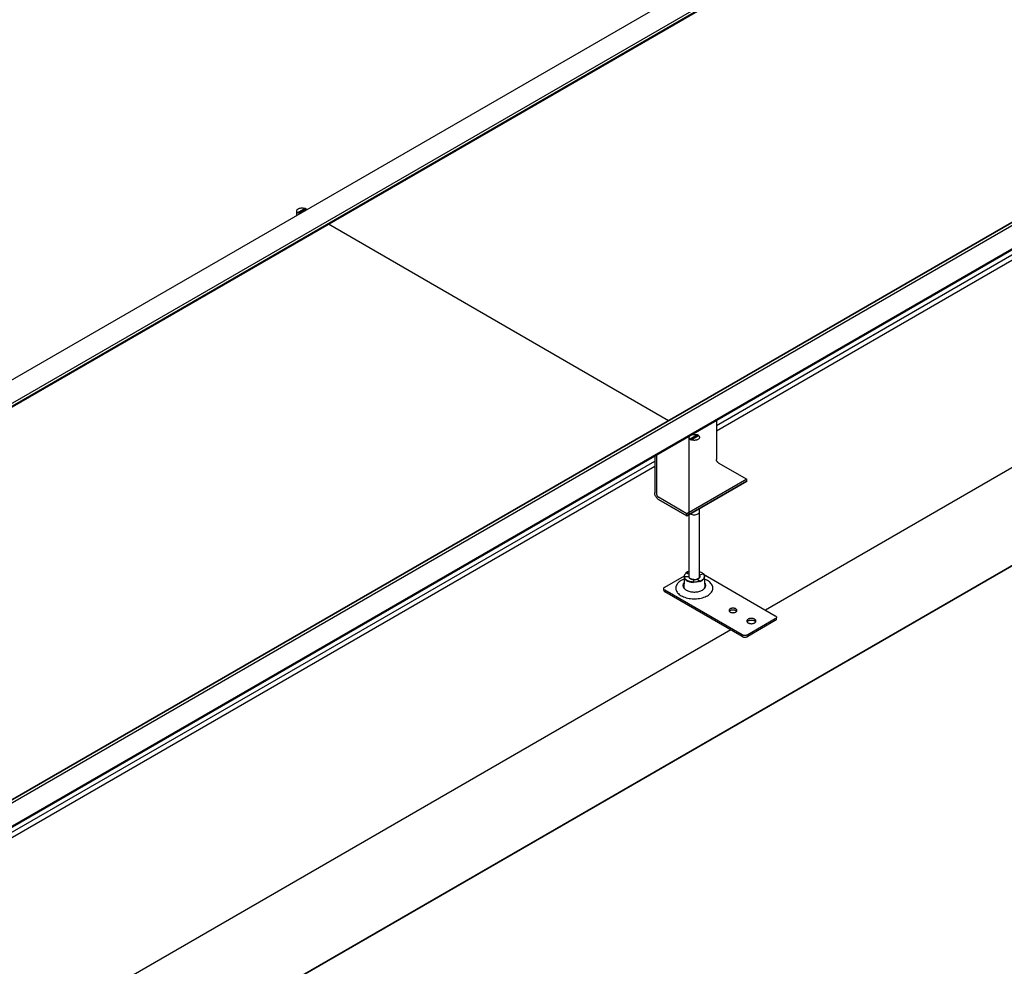
# Model space of a CAD drawing. Extents: x 0 to 420, y 0 to 297.
# Drawn here: x 225 to 301, y 70 to 143 of the extents above; entities that cross this region are included whole.
import ezdxf

# ---------------------------------------------------------------- set-up
doc = ezdxf.new("R2010")
doc.units = 0
doc.header["$LTSCALE"] = 23.1
doc.layers.get('0').update_dxf_attribs({"linetype": 'CONTINUOUS'})
for name, color, linetype in [('INTFCLR_10945', 7, 'CONTINUOUS'), ('INTFCLR_12651', 7, 'CONTINUOUS'), ('INTFCLR_14197', 7, 'CONTINUOUS')]:
    doc.layers.add(name, color=color, linetype=linetype)

msp = doc.modelspace()

# ---------------------------------------------------------------- linework, layer by layer
at = {"color": 7, "linetype": 'CONTINUOUS'}
for p, q in [((190.445, 95.665), (360.15, 193.644)), ((361.719, 192.738), (192.014, 94.759)), ((361.91, 192.627), (192.205, 94.649)), ((192.255, 94.62), (361.96, 192.599)), ((218.378, 79.539), (388.082, 177.517)), ((388.087, 177.514), (218.382, 79.536)), ((218.568, 79.428), (388.273, 177.407)), ((389.843, 176.501), (220.138, 78.522)), ((389.843, 176.419), (220.138, 78.44)), ((223.763, 56.319), (393.468, 154.298)), ((223.763, 56.286), (393.468, 154.265)), ((278.623, 111.834), (330.454, 141.758)), ((278.623, 111.43), (330.454, 141.354)), ((246.394, 128.325), (246.4, 128.353)), ((246.394, 128.313), (246.394, 128.325)), ((246.395, 128.297), (246.394, 128.313)), ((246.394, 127.967), (246.394, 128.313)), ((246.401, 128.27), (246.395, 128.297)), ((246.4, 128.353), (246.411, 128.38)), ((246.413, 128.243), (246.401, 128.27)), ((246.411, 128.38), (246.428, 128.407)), ((246.43, 128.217), (246.413, 128.243)), ((246.428, 128.407), (246.451, 128.432)), ((246.452, 128.192), (246.43, 128.217)), ((246.451, 128.432), (246.478, 128.455)), ((246.48, 128.169), (246.452, 128.192)), ((246.478, 128.455), (246.511, 128.476)), ((246.512, 128.149), (246.48, 128.169)), ((246.511, 128.476), (246.548, 128.495)), ((246.548, 128.13), (246.512, 128.149)), ((246.548, 128.495), (246.587, 128.51)), ((246.588, 128.115), (246.548, 128.13)), ((246.587, 128.51), (246.63, 128.523)), ((246.628, 128.103), (246.588, 128.115)), ((246.63, 128.523), (246.675, 128.533)), ((246.675, 128.533), (246.722, 128.54)), ((246.722, 128.54), (246.77, 128.543)), ((246.77, 128.543), (246.818, 128.543)), ((246.818, 128.543), (246.865, 128.54)), ((246.865, 128.54), (246.912, 128.533)), ((246.912, 128.533), (246.957, 128.523)), ((246.957, 128.523), (247, 128.511)), ((247, 128.511), (247.039, 128.495)), ((247.039, 128.495), (247.075, 128.477)), ((247.075, 128.477), (247.107, 128.456)), ((247.107, 128.456), (247.135, 128.433)), ((247.135, 128.433), (247.158, 128.409)), ((247.158, 128.409), (247.158, 128.408)), ((274.951, 112.195), (248.823, 127.28)), ((278.623, 112.206), (278.623, 109.218)), ((276.526, 110.929), (276.532, 110.956)), ((276.526, 110.916), (276.526, 110.929)), ((276.527, 110.901), (276.526, 110.916)), ((276.526, 100.154), (276.526, 110.916)), ((276.533, 110.873), (276.527, 110.901)), ((276.532, 110.956), (276.543, 110.984)), ((276.545, 110.846), (276.533, 110.873)), ((276.543, 110.984), (276.56, 111.01)), ((276.562, 110.82), (276.545, 110.846)), ((276.56, 111.01), (276.57, 111.021)), ((276.584, 110.796), (276.562, 110.82)), ((276.612, 110.773), (276.584, 110.796)), ((276.644, 110.752), (276.612, 110.773)), ((276.68, 110.734), (276.644, 110.752)), ((276.72, 110.718), (276.68, 110.734)), ((276.763, 110.705), (276.72, 110.718)), ((276.744, 111.121), (276.762, 111.127)), ((276.762, 111.127), (276.807, 111.137)), ((276.808, 110.696), (276.763, 110.705)), ((276.807, 111.137), (276.854, 111.143)), ((276.854, 110.689), (276.808, 110.696)), ((276.854, 111.143), (276.902, 111.147)), ((276.902, 110.686), (276.854, 110.689)), ((276.902, 111.147), (276.95, 111.147)), ((276.949, 110.686), (276.902, 110.686)), ((276.997, 110.689), (276.949, 110.686)), ((276.95, 111.147), (276.997, 111.143)), ((276.997, 111.143), (277.044, 111.137)), ((277.044, 110.696), (276.997, 110.689)), ((277.044, 111.137), (277.089, 111.127)), ((277.089, 110.706), (277.044, 110.696)), ((277.089, 111.127), (277.132, 111.114)), ((277.132, 110.718), (277.089, 110.706)), ((277.132, 111.114), (277.171, 111.099)), ((277.172, 110.734), (277.132, 110.718)), ((277.171, 111.099), (277.207, 111.08)), ((277.209, 110.753), (277.172, 110.734)), ((277.207, 111.08), (277.24, 111.059)), ((277.241, 110.774), (277.209, 110.753)), ((277.24, 111.059), (277.267, 111.037)), ((277.269, 110.797), (277.241, 110.774)), ((277.267, 111.037), (277.29, 111.012)), ((277.291, 110.822), (277.269, 110.797)), ((277.29, 111.012), (277.307, 110.986)), ((277.308, 110.849), (277.291, 110.822)), ((277.307, 110.986), (277.319, 110.959)), ((277.32, 110.876), (277.308, 110.849)), ((277.319, 110.959), (277.325, 110.932)), ((277.325, 110.904), (277.32, 110.876)), ((277.325, 110.932), (277.326, 110.916)), ((277.326, 110.916), (277.325, 110.904)), ((222.054, 79.174), (273.885, 109.099)), ((273.885, 109.471), (273.885, 106.646)), ((274.027, 109.553), (274.027, 106.564)), ((278.624, 109.196), (278.623, 109.218)), ((278.628, 109.173), (278.624, 109.196)), ((278.634, 109.149), (278.628, 109.173)), ((278.642, 109.125), (278.634, 109.149)), ((278.652, 109.102), (278.642, 109.125)), ((278.664, 109.079), (278.652, 109.102)), ((278.678, 109.056), (278.664, 109.079)), ((278.693, 109.036), (278.678, 109.056)), ((278.71, 109.017), (278.693, 109.036)), ((278.728, 109), (278.71, 109.017)), ((278.746, 108.985), (278.728, 109)), ((278.764, 108.973), (278.746, 108.985)), ((278.764, 108.973), (280.956, 107.707)), ((222.054, 78.77), (273.885, 108.695)), ((280.956, 107.707), (276.36, 105.054)), ((280.956, 107.544), (276.36, 104.891)), ((280.956, 107.544), (280.956, 107.707)), ((273.887, 106.608), (273.885, 106.646)), ((273.892, 106.569), (273.887, 106.608)), ((273.901, 106.528), (273.892, 106.569)), ((273.913, 106.488), (273.901, 106.528)), ((273.929, 106.447), (273.913, 106.488)), ((273.947, 106.407), (273.929, 106.447)), ((273.968, 106.367), (273.947, 106.407)), ((273.992, 106.329), (273.968, 106.367)), ((274.017, 106.293), (273.992, 106.329)), ((274.045, 106.26), (274.017, 106.293)), ((274.027, 106.564), (274.028, 106.542)), ((274.028, 106.542), (274.031, 106.519)), ((274.031, 106.519), (274.037, 106.495)), ((274.037, 106.495), (274.046, 106.472)), ((274.074, 106.229), (274.045, 106.26)), ((274.046, 106.472), (274.056, 106.448)), ((274.056, 106.448), (274.068, 106.425)), ((274.068, 106.425), (274.082, 106.403)), ((274.105, 106.201), (274.074, 106.229)), ((274.082, 106.403), (274.097, 106.382)), ((274.097, 106.382), (274.114, 106.363)), ((274.136, 106.177), (274.105, 106.201)), ((274.114, 106.363), (274.131, 106.346)), ((274.131, 106.346), (274.149, 106.332)), ((274.168, 106.156), (274.136, 106.177)), ((274.149, 106.332), (274.168, 106.319)), ((276.36, 105.054), (274.168, 106.319)), ((276.36, 104.891), (274.168, 106.156)), ((277.326, 100.154), (277.326, 105.448)), ((276.36, 104.891), (276.36, 105.054)), ((276.472, 100.592), (276.519, 100.61)), ((276.519, 100.61), (276.526, 100.613)), ((277.326, 100.613), (277.333, 100.61)), ((277.333, 100.61), (277.38, 100.592)), ((274.663, 99.42), (276.166, 100.288)), ((275.838, 99.87), (275.766, 99.816)), ((275.918, 99.92), (275.838, 99.87)), ((276.006, 99.966), (275.918, 99.92)), ((276.099, 100.008), (276.006, 99.966)), ((276.152, 100.028), (276.099, 100.008)), ((276.161, 100.247), (276.126, 99.431)), ((276.161, 100.252), (276.165, 100.285)), ((276.161, 100.247), (276.161, 100.252)), ((276.161, 100.219), (276.161, 100.247)), ((276.166, 100.186), (276.161, 100.219)), ((276.165, 100.285), (276.174, 100.318)), ((276.174, 100.154), (276.166, 100.186)), ((276.174, 100.318), (276.186, 100.35)), ((276.187, 100.122), (276.174, 100.154)), ((276.186, 100.35), (276.203, 100.382)), ((276.204, 100.09), (276.187, 100.122)), ((276.203, 100.382), (276.224, 100.413)), ((276.225, 100.059), (276.204, 100.09)), ((276.224, 100.413), (276.249, 100.442)), ((276.25, 100.03), (276.225, 100.059)), ((276.249, 100.442), (276.278, 100.471)), ((276.278, 100.001), (276.25, 100.03)), ((276.278, 100.471), (276.31, 100.499)), ((276.31, 99.974), (276.278, 100.001)), ((276.31, 100.499), (276.346, 100.524)), ((276.346, 99.948), (276.31, 99.974)), ((276.346, 100.524), (276.385, 100.549)), ((276.385, 99.924), (276.346, 99.948)), ((276.385, 100.549), (276.427, 100.571)), ((276.427, 99.901), (276.385, 99.924)), ((276.427, 100.571), (276.472, 100.592)), ((276.472, 99.881), (276.427, 99.901)), ((276.519, 99.862), (276.472, 99.881)), ((276.502, 100.258), (276.501, 100.236)), ((276.501, 100.236), (276.502, 100.215)), ((276.507, 100.279), (276.502, 100.258)), ((276.502, 100.215), (276.507, 100.194)), ((276.515, 100.3), (276.507, 100.279)), ((276.507, 100.194), (276.515, 100.173)), ((276.526, 100.319), (276.515, 100.3)), ((276.515, 100.173), (276.527, 100.152)), ((276.568, 99.846), (276.519, 99.862)), ((276.525, 100.155), (276.526, 100.156)), ((276.527, 100.152), (276.541, 100.132)), ((276.541, 100.132), (276.558, 100.113)), ((276.558, 100.113), (276.578, 100.095)), ((276.62, 99.832), (276.568, 99.846)), ((276.578, 100.095), (276.601, 100.078)), ((276.601, 100.078), (276.626, 100.063)), ((276.626, 100.063), (276.653, 100.048)), ((276.653, 100.048), (276.682, 100.035)), ((276.682, 100.035), (276.713, 100.024)), ((276.713, 100.024), (276.746, 100.014)), ((276.746, 100.014), (276.78, 100.006)), ((276.78, 100.006), (276.816, 99.999)), ((276.816, 99.999), (276.852, 99.995)), ((276.852, 99.995), (276.888, 99.992)), ((276.888, 99.992), (276.926, 99.991)), ((276.926, 99.991), (276.963, 99.992)), ((276.963, 99.992), (276.999, 99.995)), ((276.999, 99.995), (277.035, 99.999)), ((277.035, 99.999), (277.07, 100.006)), ((277.07, 100.006), (277.105, 100.014)), ((277.105, 100.014), (277.138, 100.024)), ((277.138, 100.024), (277.169, 100.035)), ((277.169, 100.035), (277.199, 100.048)), ((277.199, 100.048), (277.226, 100.063)), ((277.226, 100.063), (277.251, 100.079)), ((277.283, 99.846), (277.231, 99.831)), ((277.251, 100.079), (277.274, 100.096)), ((277.274, 100.096), (277.294, 100.114)), ((277.333, 99.862), (277.283, 99.846)), ((277.294, 100.114), (277.311, 100.133)), ((277.311, 100.133), (277.325, 100.153)), ((277.325, 100.153), (277.336, 100.173)), ((277.336, 100.3), (277.326, 100.319)), ((277.326, 100.156), (277.326, 100.155)), ((277.38, 99.881), (277.333, 99.862)), ((277.344, 100.279), (277.336, 100.3)), ((277.336, 100.173), (277.344, 100.194)), ((277.349, 100.258), (277.344, 100.279)), ((277.344, 100.194), (277.349, 100.215)), ((277.351, 100.236), (277.349, 100.258)), ((277.349, 100.215), (277.351, 100.236)), ((277.38, 100.592), (277.425, 100.571)), ((277.425, 99.902), (277.38, 99.881)), ((277.425, 100.571), (277.467, 100.549)), ((277.467, 99.924), (277.425, 99.902)), ((277.467, 100.549), (277.505, 100.525)), ((277.506, 99.948), (277.467, 99.924)), ((277.505, 100.525), (277.541, 100.499)), ((277.542, 99.974), (277.506, 99.948)), ((277.541, 100.499), (277.573, 100.472)), ((277.574, 100.002), (277.542, 99.974)), ((277.573, 100.472), (277.602, 100.443)), ((277.603, 100.03), (277.574, 100.002)), ((277.602, 100.443), (277.627, 100.413)), ((277.627, 100.06), (277.603, 100.03)), ((277.627, 100.413), (277.648, 100.383)), ((277.648, 100.091), (277.627, 100.06)), ((277.638, 100.397), (283.148, 97.215)), ((277.648, 100.383), (277.665, 100.351)), ((277.665, 100.123), (277.648, 100.091)), ((277.665, 100.351), (277.677, 100.319)), ((277.678, 100.155), (277.665, 100.123)), ((277.677, 100.319), (277.686, 100.286)), ((277.686, 100.187), (277.678, 100.155)), ((277.686, 100.286), (277.69, 100.253)), ((277.69, 100.22), (277.686, 100.187)), ((277.69, 100.253), (277.691, 100.247)), ((277.691, 100.247), (277.69, 100.22)), ((277.691, 100.247), (277.726, 99.431)), ((277.752, 100.008), (277.7, 100.028)), ((277.845, 99.967), (277.752, 100.008)), ((277.932, 99.921), (277.845, 99.967)), ((278.011, 99.871), (277.932, 99.921)), ((278.084, 99.818), (278.011, 99.871)), ((274.575, 99.297), (274.577, 99.317)), ((274.577, 99.278), (274.575, 99.297)), ((274.575, 99.175), (274.575, 99.297)), ((274.575, 99.175), (274.577, 99.156)), ((274.577, 99.317), (274.583, 99.336)), ((274.583, 99.259), (274.577, 99.278)), ((274.577, 99.156), (274.583, 99.137)), ((274.583, 99.336), (274.592, 99.354)), ((274.592, 99.24), (274.583, 99.259)), ((274.583, 99.137), (274.592, 99.118)), ((274.592, 99.354), (274.605, 99.372)), ((274.605, 99.222), (274.592, 99.24)), ((274.592, 99.118), (274.605, 99.1)), ((274.605, 99.372), (274.621, 99.389)), ((274.621, 99.205), (274.605, 99.222)), ((274.605, 99.1), (274.621, 99.083)), ((274.621, 99.389), (274.64, 99.405)), ((274.64, 99.19), (274.621, 99.205)), ((274.64, 99.405), (274.663, 99.42)), ((274.663, 99.175), (274.64, 99.19)), ((280.603, 95.746), (274.663, 99.175)), ((275.512, 99.44), (275.502, 99.372)), ((275.502, 99.372), (275.502, 99.304)), ((275.502, 99.304), (275.512, 99.236)), ((275.531, 99.507), (275.512, 99.44)), ((275.512, 99.236), (275.531, 99.168)), ((275.56, 99.573), (275.531, 99.507)), ((275.531, 99.168), (275.561, 99.102)), ((275.598, 99.637), (275.56, 99.573)), ((275.561, 99.102), (275.599, 99.038)), ((275.646, 99.7), (275.598, 99.637)), ((275.702, 99.759), (275.646, 99.7)), ((275.766, 99.816), (275.702, 99.759)), ((276.052, 99.566), (276.051, 99.542)), ((276.051, 99.542), (276.052, 99.52)), ((276.059, 99.613), (276.052, 99.566)), ((276.052, 99.52), (276.059, 99.473)), ((276.058, 99.481), (276.059, 99.489)), ((276.074, 99.658), (276.059, 99.613)), ((276.059, 99.489), (276.074, 99.535)), ((276.059, 99.473), (276.074, 99.427)), ((276.096, 99.703), (276.074, 99.658)), ((276.074, 99.535), (276.096, 99.579)), ((276.074, 99.427), (276.096, 99.382)), ((276.125, 99.746), (276.096, 99.703)), ((276.096, 99.579), (276.125, 99.623)), ((276.096, 99.382), (276.125, 99.338)), ((276.14, 99.764), (276.125, 99.746)), ((276.125, 99.623), (276.135, 99.635)), ((276.125, 99.338), (276.161, 99.296)), ((276.126, 99.431), (276.126, 99.42)), ((276.126, 99.42), (276.128, 99.387)), ((276.128, 99.387), (276.134, 99.354)), ((276.134, 99.354), (276.144, 99.322)), ((276.144, 99.322), (276.149, 99.311)), ((276.161, 99.296), (276.204, 99.257)), ((276.204, 99.257), (276.253, 99.22)), ((276.253, 99.22), (276.307, 99.185)), ((276.307, 99.185), (276.367, 99.154)), ((276.367, 99.154), (276.431, 99.126)), ((276.431, 99.126), (276.5, 99.101)), ((276.5, 99.101), (276.572, 99.08)), ((276.673, 99.819), (276.62, 99.832)), ((276.728, 99.81), (276.673, 99.819)), ((276.783, 99.802), (276.728, 99.81)), ((276.84, 99.797), (276.783, 99.802)), ((276.897, 99.795), (276.84, 99.797)), ((276.954, 99.795), (276.897, 99.795)), ((277.011, 99.797), (276.954, 99.795)), ((277.068, 99.802), (277.011, 99.797)), ((277.124, 99.81), (277.068, 99.802)), ((277.178, 99.819), (277.124, 99.81)), ((277.231, 99.831), (277.178, 99.819)), ((277.278, 99.08), (277.351, 99.101)), ((277.351, 99.101), (277.42, 99.125)), ((277.42, 99.125), (277.484, 99.153)), ((277.484, 99.153), (277.544, 99.185)), ((277.544, 99.185), (277.599, 99.22)), ((277.599, 99.22), (277.648, 99.257)), ((277.648, 99.257), (277.69, 99.297)), ((277.69, 99.297), (277.726, 99.338)), ((277.703, 99.311), (277.707, 99.322)), ((277.707, 99.322), (277.718, 99.354)), ((277.726, 99.746), (277.711, 99.764)), ((277.717, 99.635), (277.726, 99.624)), ((277.718, 99.354), (277.724, 99.387)), ((277.724, 99.387), (277.726, 99.42)), ((277.755, 99.703), (277.726, 99.746)), ((277.726, 99.624), (277.755, 99.581)), ((277.726, 99.42), (277.726, 99.431)), ((277.726, 99.338), (277.755, 99.382)), ((277.778, 99.658), (277.755, 99.703)), ((277.755, 99.581), (277.777, 99.536)), ((277.755, 99.382), (277.777, 99.427)), ((277.777, 99.536), (277.792, 99.49)), ((277.777, 99.427), (277.792, 99.472)), ((277.792, 99.612), (277.778, 99.658)), ((277.8, 99.565), (277.792, 99.612)), ((277.792, 99.472), (277.8, 99.518)), ((277.792, 99.49), (277.794, 99.481)), ((277.801, 99.542), (277.8, 99.565)), ((277.8, 99.518), (277.801, 99.542)), ((278.148, 99.761), (278.084, 99.818)), ((278.205, 99.701), (278.148, 99.761)), ((278.252, 99.639), (278.205, 99.701)), ((278.291, 99.574), (278.252, 99.639)), ((278.253, 99.039), (278.292, 99.104)), ((278.32, 99.508), (278.291, 99.574)), ((278.292, 99.104), (278.32, 99.169)), ((278.34, 99.441), (278.32, 99.508)), ((278.32, 99.169), (278.34, 99.236)), ((278.35, 99.372), (278.34, 99.441)), ((278.34, 99.236), (278.349, 99.304)), ((278.349, 99.304), (278.35, 99.372)), ((274.621, 99.083), (274.64, 99.067)), ((274.64, 99.067), (274.663, 99.052)), ((280.603, 95.623), (274.663, 99.052)), ((275.599, 99.038), (275.647, 98.975)), ((275.647, 98.975), (275.703, 98.916)), ((275.703, 98.916), (275.768, 98.859)), ((275.768, 98.859), (275.84, 98.805)), ((275.84, 98.805), (275.92, 98.756)), ((275.92, 98.756), (276.006, 98.71)), ((276.006, 98.71), (276.099, 98.668)), ((276.099, 98.668), (276.197, 98.631)), ((276.197, 98.631), (276.301, 98.599)), ((276.301, 98.599), (276.408, 98.572)), ((276.408, 98.572), (276.519, 98.55)), ((276.519, 98.55), (276.633, 98.533)), ((276.572, 99.08), (276.647, 99.063)), ((276.633, 98.533), (276.749, 98.522)), ((276.647, 99.063), (276.725, 99.051)), ((276.725, 99.051), (276.804, 99.042)), ((276.749, 98.522), (276.866, 98.516)), ((276.804, 99.042), (276.885, 99.038)), ((276.866, 98.516), (276.984, 98.516)), ((276.885, 99.038), (276.965, 99.038)), ((276.965, 99.038), (277.045, 99.042)), ((276.984, 98.516), (277.101, 98.522)), ((277.045, 99.042), (277.124, 99.05)), ((277.101, 98.522), (277.217, 98.533)), ((277.124, 99.05), (277.202, 99.063)), ((277.202, 99.063), (277.278, 99.08)), ((277.217, 98.533), (277.33, 98.549)), ((277.33, 98.549), (277.442, 98.571)), ((277.442, 98.571), (277.55, 98.599)), ((277.55, 98.599), (277.654, 98.631)), ((277.654, 98.631), (277.753, 98.668)), ((277.753, 98.668), (277.846, 98.71)), ((277.846, 98.71), (277.933, 98.757)), ((277.933, 98.757), (278.013, 98.807)), ((278.013, 98.807), (278.085, 98.86)), ((278.085, 98.86), (278.15, 98.917)), ((278.15, 98.917), (278.206, 98.977)), ((278.206, 98.977), (278.253, 99.039)), ((279.601, 97.655), (279.596, 97.634)), ((279.596, 97.634), (279.596, 97.624)), ((279.596, 97.624), (279.596, 97.613)), ((279.596, 97.613), (279.6, 97.593)), ((279.6, 97.593), (279.609, 97.572)), ((279.609, 97.675), (279.601, 97.655)), ((279.622, 97.695), (279.609, 97.675)), ((279.609, 97.572), (279.622, 97.553)), ((279.616, 97.562), (279.622, 97.572)), ((279.639, 97.713), (279.622, 97.695)), ((279.622, 97.572), (279.639, 97.591)), ((279.659, 97.73), (279.639, 97.713)), ((279.639, 97.591), (279.659, 97.608)), ((279.683, 97.746), (279.659, 97.73)), ((279.659, 97.608), (279.683, 97.624)), ((279.711, 97.76), (279.683, 97.746)), ((279.683, 97.624), (279.711, 97.638)), ((279.741, 97.772), (279.711, 97.76)), ((279.711, 97.638), (279.741, 97.649)), ((279.773, 97.782), (279.741, 97.772)), ((279.741, 97.649), (279.773, 97.659)), ((279.808, 97.789), (279.773, 97.782)), ((279.773, 97.659), (279.807, 97.667)), ((279.807, 97.667), (279.842, 97.672)), ((279.843, 97.794), (279.808, 97.789)), ((279.842, 97.672), (279.878, 97.674)), ((279.879, 97.797), (279.843, 97.794)), ((279.878, 97.674), (279.914, 97.674)), ((279.916, 97.796), (279.879, 97.797)), ((279.914, 97.674), (279.949, 97.672)), ((279.951, 97.794), (279.916, 97.796)), ((279.949, 97.672), (279.984, 97.667)), ((279.986, 97.789), (279.951, 97.794)), ((279.984, 97.667), (280.018, 97.659)), ((280.02, 97.781), (279.986, 97.789)), ((280.018, 97.659), (280.05, 97.65)), ((280.052, 97.771), (280.02, 97.781)), ((280.05, 97.65), (280.08, 97.638)), ((280.082, 97.76), (280.052, 97.771)), ((280.08, 97.638), (280.107, 97.624)), ((280.108, 97.746), (280.082, 97.76)), ((280.107, 97.624), (280.131, 97.609)), ((280.132, 97.73), (280.108, 97.746)), ((280.131, 97.609), (280.152, 97.591)), ((280.153, 97.713), (280.132, 97.73)), ((280.152, 97.591), (280.169, 97.573)), ((280.169, 97.694), (280.153, 97.713)), ((280.182, 97.675), (280.169, 97.694)), ((280.169, 97.573), (280.176, 97.562)), ((280.169, 97.553), (280.182, 97.572)), ((280.191, 97.655), (280.182, 97.675)), ((280.182, 97.572), (280.191, 97.593)), ((280.195, 97.634), (280.191, 97.655)), ((280.191, 97.593), (280.195, 97.613)), ((280.196, 97.624), (280.195, 97.634)), ((280.195, 97.613), (280.196, 97.624)), ((279.622, 97.553), (279.638, 97.534)), ((279.638, 97.534), (279.659, 97.517)), ((279.659, 97.517), (279.683, 97.502)), ((279.683, 97.502), (279.71, 97.488)), ((279.71, 97.488), (279.739, 97.476)), ((279.739, 97.476), (279.771, 97.466)), ((279.771, 97.466), (279.805, 97.459)), ((279.805, 97.459), (279.84, 97.453)), ((279.84, 97.453), (279.876, 97.451)), ((279.876, 97.451), (279.912, 97.451)), ((279.912, 97.451), (279.948, 97.453)), ((279.948, 97.453), (279.984, 97.458)), ((279.984, 97.458), (280.018, 97.466)), ((280.018, 97.466), (280.05, 97.475)), ((280.05, 97.475), (280.08, 97.487)), ((280.08, 97.487), (280.108, 97.501)), ((280.108, 97.501), (280.132, 97.517)), ((280.132, 97.517), (280.152, 97.534)), ((280.152, 97.534), (280.169, 97.553)), ((280.966, 96.843), (280.96, 96.819)), ((280.96, 96.819), (280.96, 96.807)), ((280.976, 96.867), (280.966, 96.843)), ((280.991, 96.89), (280.976, 96.867)), ((281.01, 96.912), (280.991, 96.89)), ((281.034, 96.932), (281.01, 96.912)), ((283.148, 96.97), (281.027, 95.746)), ((283.148, 96.848), (281.027, 95.623)), ((281.062, 96.95), (281.034, 96.932)), ((281.034, 96.809), (281.062, 96.828)), ((281.094, 96.966), (281.062, 96.95)), ((281.062, 96.828), (281.094, 96.844)), ((281.129, 96.98), (281.094, 96.966)), ((281.094, 96.844), (281.129, 96.858)), ((281.167, 96.992), (281.129, 96.98)), ((281.129, 96.858), (281.166, 96.869)), ((281.166, 96.869), (281.206, 96.878)), ((281.207, 97), (281.167, 96.992)), ((281.206, 96.878), (281.247, 96.883)), ((281.248, 97.006), (281.207, 97)), ((281.247, 96.883), (281.289, 96.886)), ((281.291, 97.009), (281.248, 97.006)), ((281.289, 96.886), (281.331, 96.886)), ((281.333, 97.009), (281.291, 97.009)), ((281.331, 96.886), (281.372, 96.884)), ((281.375, 97.006), (281.333, 97.009)), ((281.372, 96.884), (281.413, 96.878)), ((281.415, 97), (281.375, 97.006)), ((281.413, 96.878), (281.453, 96.869)), ((281.455, 96.991), (281.415, 97)), ((281.453, 96.869), (281.49, 96.858)), ((281.492, 96.98), (281.455, 96.991)), ((281.49, 96.858), (281.525, 96.844)), ((281.527, 96.966), (281.492, 96.98)), ((281.525, 96.844), (281.557, 96.828)), ((281.558, 96.95), (281.527, 96.966)), ((281.557, 96.828), (281.585, 96.81)), ((281.586, 96.931), (281.558, 96.95)), ((281.61, 96.911), (281.586, 96.931)), ((281.629, 96.89), (281.61, 96.911)), ((281.644, 96.867), (281.629, 96.89)), ((281.654, 96.843), (281.644, 96.867)), ((281.659, 96.819), (281.654, 96.843)), ((281.66, 96.807), (281.659, 96.819)), ((283.148, 97.215), (283.171, 97.201)), ((283.171, 96.985), (283.148, 96.97)), ((283.148, 96.848), (283.171, 96.863)), ((283.171, 97.201), (283.19, 97.185)), ((283.19, 97.001), (283.171, 96.985)), ((283.171, 96.863), (283.19, 96.878)), ((283.19, 97.185), (283.207, 97.168)), ((283.207, 97.018), (283.19, 97.001)), ((283.19, 96.878), (283.207, 96.896)), ((283.207, 97.168), (283.219, 97.15)), ((283.219, 97.036), (283.207, 97.018)), ((283.207, 96.896), (283.219, 96.913)), ((283.219, 97.15), (283.229, 97.131)), ((283.229, 97.055), (283.219, 97.036)), ((283.219, 96.913), (283.229, 96.932)), ((283.229, 97.131), (283.234, 97.112)), ((283.234, 97.074), (283.229, 97.055)), ((283.229, 96.932), (283.234, 96.951)), ((283.234, 97.112), (283.236, 97.093)), ((283.236, 97.093), (283.234, 97.074)), ((283.234, 96.951), (283.236, 96.97)), ((283.236, 96.97), (283.236, 97.093)), ((280.96, 96.807), (280.96, 96.795)), ((280.96, 96.795), (280.965, 96.771)), ((280.965, 96.771), (280.976, 96.747)), ((280.976, 96.746), (280.99, 96.767)), ((280.976, 96.747), (280.99, 96.725)), ((280.99, 96.767), (281.01, 96.789)), ((280.99, 96.725), (281.01, 96.703)), ((281.01, 96.789), (281.034, 96.809)), ((281.01, 96.703), (281.034, 96.683)), ((281.034, 96.683), (281.062, 96.665)), ((281.062, 96.665), (281.093, 96.649)), ((281.093, 96.649), (281.128, 96.635)), ((281.128, 96.635), (281.165, 96.623)), ((281.165, 96.623), (281.204, 96.615)), ((281.204, 96.615), (281.245, 96.609)), ((281.245, 96.609), (281.287, 96.606)), ((281.287, 96.606), (281.329, 96.605)), ((281.329, 96.605), (281.371, 96.608)), ((281.371, 96.608), (281.413, 96.614)), ((281.413, 96.614), (281.453, 96.623)), ((281.453, 96.623), (281.491, 96.634)), ((281.491, 96.634), (281.525, 96.648)), ((281.525, 96.648), (281.557, 96.664)), ((281.557, 96.664), (281.586, 96.683)), ((281.585, 96.81), (281.609, 96.79)), ((281.586, 96.683), (281.609, 96.703)), ((281.609, 96.79), (281.628, 96.768)), ((281.609, 96.703), (281.629, 96.724)), ((281.628, 96.768), (281.643, 96.746)), ((281.629, 96.724), (281.644, 96.747)), ((281.644, 96.747), (281.654, 96.771)), ((281.654, 96.771), (281.659, 96.795)), ((281.659, 96.795), (281.66, 96.807)), ((280.628, 95.733), (280.603, 95.746)), ((280.603, 95.623), (280.628, 95.61)), ((280.656, 95.721), (280.628, 95.733)), ((280.628, 95.61), (280.656, 95.599)), ((280.685, 95.712), (280.656, 95.721)), ((280.656, 95.599), (280.685, 95.59)), ((280.716, 95.705), (280.685, 95.712)), ((280.685, 95.59), (280.716, 95.582)), ((280.748, 95.699), (280.716, 95.705)), ((280.716, 95.582), (280.748, 95.577)), ((280.781, 95.696), (280.748, 95.699)), ((280.748, 95.577), (280.781, 95.574)), ((280.815, 95.695), (280.781, 95.696)), ((280.781, 95.574), (280.815, 95.573)), ((280.848, 95.696), (280.815, 95.695)), ((280.815, 95.573), (280.848, 95.574)), ((280.881, 95.699), (280.848, 95.696)), ((280.848, 95.574), (280.881, 95.577)), ((280.914, 95.705), (280.881, 95.699)), ((280.881, 95.577), (280.914, 95.582)), ((280.945, 95.712), (280.914, 95.705)), ((280.914, 95.582), (280.945, 95.59)), ((280.974, 95.721), (280.945, 95.712)), ((280.945, 95.59), (280.974, 95.599)), ((281.002, 95.733), (280.974, 95.721)), ((280.974, 95.599), (281.002, 95.61)), ((281.027, 95.746), (281.002, 95.733)), ((281.002, 95.61), (281.027, 95.623))]:
    msp.add_line(p, q, dxfattribs=at)
at = {"color": 40, "linetype": 'CONTINUOUS'}
for p, q in [((336.302, 128.784), (282.385, 97.656)), ((279.734, 96.125), (225.817, 64.996))]:
    msp.add_line(p, q, dxfattribs=at)
at = {"layer": 'INTFCLR_10945', "color": 7, "linetype": 'CONTINUOUS'}
for p, q in [((276.431, 100.599), (276.386, 100.577)), ((276.478, 100.619), (276.431, 100.599)), ((276.526, 100.636), (276.478, 100.619)), ((276.502, 100.215), (276.129, 100.196)), ((276.129, 100.196), (276.158, 100.106)), ((276.158, 100.106), (276.218, 100.021)), ((276.218, 100.021), (276.306, 99.944)), ((276.306, 100.528), (276.27, 100.501)), ((276.27, 100.501), (276.526, 100.398)), ((276.344, 100.554), (276.306, 100.528)), ((276.306, 99.944), (276.418, 99.88)), ((276.386, 100.577), (276.344, 100.554)), ((276.418, 99.88), (276.55, 99.829)), ((276.504, 100.204), (276.502, 100.215)), ((276.507, 100.194), (276.504, 100.204)), ((276.511, 100.183), (276.507, 100.194)), ((276.515, 100.173), (276.511, 100.183)), ((276.52, 100.163), (276.515, 100.173)), ((276.526, 100.154), (276.52, 100.163)), ((276.525, 100.155), (276.526, 100.156)), ((276.561, 100.111), (276.526, 100.154)), ((276.608, 100.074), (276.561, 100.111)), ((276.666, 100.042), (276.608, 100.074)), ((276.735, 100.017), (276.666, 100.042)), ((276.81, 100), (276.735, 100.017)), ((276.889, 99.992), (276.81, 100)), ((276.856, 99.776), (276.889, 99.992)), ((277.175, 100.037), (277.17, 100.035)), ((277.17, 100.035), (277.385, 99.858)), ((277.179, 100.04), (277.175, 100.037)), ((277.184, 100.042), (277.179, 100.04)), ((277.189, 100.044), (277.184, 100.042)), ((277.193, 100.046), (277.189, 100.044)), ((277.198, 100.048), (277.193, 100.046)), ((277.199, 100.049), (277.198, 100.048)), ((277.204, 100.051), (277.199, 100.049)), ((277.207, 100.053), (277.204, 100.051)), ((277.211, 100.054), (277.207, 100.053)), ((277.215, 100.057), (277.211, 100.054)), ((277.218, 100.058), (277.215, 100.057)), ((277.221, 100.06), (277.218, 100.058)), ((277.225, 100.062), (277.221, 100.06)), ((277.227, 100.063), (277.225, 100.062)), ((277.231, 100.066), (277.227, 100.063)), ((277.235, 100.068), (277.231, 100.066)), ((277.238, 100.07), (277.235, 100.068)), ((277.241, 100.072), (277.238, 100.07)), ((277.245, 100.075), (277.241, 100.072)), ((277.248, 100.076), (277.245, 100.075)), ((277.251, 100.078), (277.248, 100.076)), ((277.252, 100.079), (277.251, 100.078)), ((277.256, 100.082), (277.252, 100.079)), ((277.26, 100.085), (277.256, 100.082)), ((277.263, 100.087), (277.26, 100.085)), ((277.267, 100.09), (277.263, 100.087)), ((277.27, 100.093), (277.267, 100.09)), ((277.274, 100.096), (277.27, 100.093)), ((277.278, 100.099), (277.274, 100.096)), ((277.281, 100.102), (277.278, 100.099)), ((277.284, 100.105), (277.281, 100.102)), ((277.287, 100.107), (277.284, 100.105)), ((277.29, 100.11), (277.287, 100.107)), ((277.293, 100.113), (277.29, 100.11)), ((277.294, 100.114), (277.293, 100.113)), ((277.298, 100.118), (277.294, 100.114)), ((277.3, 100.121), (277.298, 100.118)), ((277.303, 100.124), (277.3, 100.121)), ((277.306, 100.127), (277.303, 100.124)), ((277.309, 100.13), (277.306, 100.127)), ((277.31, 100.132), (277.309, 100.13)), ((277.311, 100.133), (277.31, 100.132)), ((277.314, 100.137), (277.311, 100.133)), ((277.317, 100.14), (277.314, 100.137)), ((277.319, 100.143), (277.317, 100.14)), ((277.321, 100.147), (277.319, 100.143)), ((277.323, 100.15), (277.321, 100.147)), ((277.325, 100.152), (277.323, 100.15)), ((277.326, 100.154), (277.325, 100.152)), ((277.651, 100.432), (277.326, 100.344)), ((277.326, 100.319), (277.333, 100.306)), ((277.329, 100.158), (277.326, 100.155)), ((277.326, 100.156), (277.326, 100.155)), ((277.326, 100.155), (277.326, 100.154)), ((277.33, 100.161), (277.329, 100.158)), ((277.332, 100.164), (277.33, 100.161)), ((277.333, 100.167), (277.332, 100.164)), ((277.333, 100.306), (277.34, 100.292)), ((277.335, 100.17), (277.333, 100.167)), ((277.336, 100.173), (277.335, 100.17)), ((277.338, 100.177), (277.336, 100.173)), ((277.34, 100.18), (277.338, 100.177)), ((277.34, 100.292), (277.344, 100.279)), ((277.341, 100.184), (277.34, 100.18)), ((277.342, 100.187), (277.341, 100.184)), ((277.343, 100.19), (277.342, 100.187)), ((277.344, 100.193), (277.343, 100.19)), ((277.344, 100.279), (277.348, 100.264)), ((277.346, 100.198), (277.344, 100.194)), ((277.344, 100.194), (277.344, 100.193)), ((277.347, 100.205), (277.346, 100.201)), ((277.346, 100.201), (277.346, 100.198)), ((277.348, 100.208), (277.347, 100.205)), ((277.348, 100.264), (277.35, 100.251)), ((277.349, 100.212), (277.348, 100.208)), ((277.35, 100.219), (277.349, 100.216)), ((277.349, 100.216), (277.349, 100.214)), ((277.349, 100.214), (277.349, 100.212)), ((277.35, 100.251), (277.351, 100.236)), ((277.351, 100.228), (277.35, 100.225)), ((277.35, 100.225), (277.35, 100.222)), ((277.35, 100.222), (277.35, 100.219)), ((277.351, 100.236), (277.351, 100.234)), ((277.351, 100.234), (277.351, 100.232)), ((277.351, 100.232), (277.351, 100.228)), ((277.385, 99.858), (277.455, 99.89)), ((277.455, 99.89), (277.52, 99.927)), ((277.52, 99.927), (277.578, 99.969)), ((277.578, 99.969), (277.627, 100.014)), ((277.627, 100.014), (277.666, 100.062)), ((277.686, 100.379), (277.651, 100.432)), ((277.666, 100.062), (277.696, 100.113)), ((277.71, 100.328), (277.686, 100.379)), ((277.696, 100.113), (277.716, 100.165)), ((277.723, 100.274), (277.71, 100.328)), ((277.716, 100.165), (277.725, 100.219)), ((277.725, 100.219), (277.723, 100.274)), ((276.126, 99.431), (276.126, 99.412)), ((276.126, 99.412), (276.127, 99.393)), ((276.127, 99.393), (276.13, 99.372)), ((276.13, 99.372), (276.134, 99.353)), ((276.134, 99.353), (276.14, 99.332)), ((276.14, 99.332), (276.148, 99.312)), ((276.55, 99.829), (276.697, 99.794)), ((276.697, 99.794), (276.856, 99.776)), ((277.704, 99.312), (277.711, 99.331)), ((277.711, 99.331), (277.717, 99.35)), ((277.717, 99.35), (277.721, 99.371)), ((277.721, 99.371), (277.724, 99.39)), ((277.724, 99.39), (277.726, 99.411)), ((277.726, 99.411), (277.726, 99.431))]:
    msp.add_line(p, q, dxfattribs=at)
at = {"layer": 'INTFCLR_12651', "color": 7, "linetype": 'CONTINUOUS'}
for p, q in [((276.36, 104.891), (280.956, 107.544)), ((274.168, 106.156), (276.36, 104.891))]:
    msp.add_line(p, q, dxfattribs=at)
at = {"layer": 'INTFCLR_14197', "color": 7, "linetype": 'CONTINUOUS'}
for p, q in [((247.034, 128.5), (246.468, 128.174)), ((246.468, 128.174), (246.553, 128.125)), ((246.553, 128.125), (247.119, 128.451)), ((247.119, 128.451), (247.034, 128.5)), ((277.166, 111.104), (276.6, 110.777)), ((276.6, 110.777), (276.685, 110.728)), ((276.685, 110.728), (277.251, 111.055)), ((277.251, 111.055), (277.166, 111.104)), ((277.295, 105.112), (277.312, 105.14)), ((277.312, 105.14), (277.322, 105.17)), ((277.322, 105.17), (277.326, 105.201)), ((276.629, 105.046), (276.689, 105.015)), ((276.689, 105.015), (276.759, 104.991)), ((276.759, 104.991), (276.835, 104.976)), ((276.835, 104.976), (276.915, 104.97)), ((276.915, 104.97), (276.996, 104.973)), ((276.996, 104.973), (277.074, 104.986)), ((277.074, 104.986), (277.146, 105.008)), ((277.146, 105.008), (277.209, 105.037)), ((277.209, 105.037), (277.243, 105.06)), ((277.243, 105.06), (277.271, 105.085)), ((277.271, 105.085), (277.295, 105.112))]:
    msp.add_line(p, q, dxfattribs=at)

doc.saveas('drawing.dxf')
